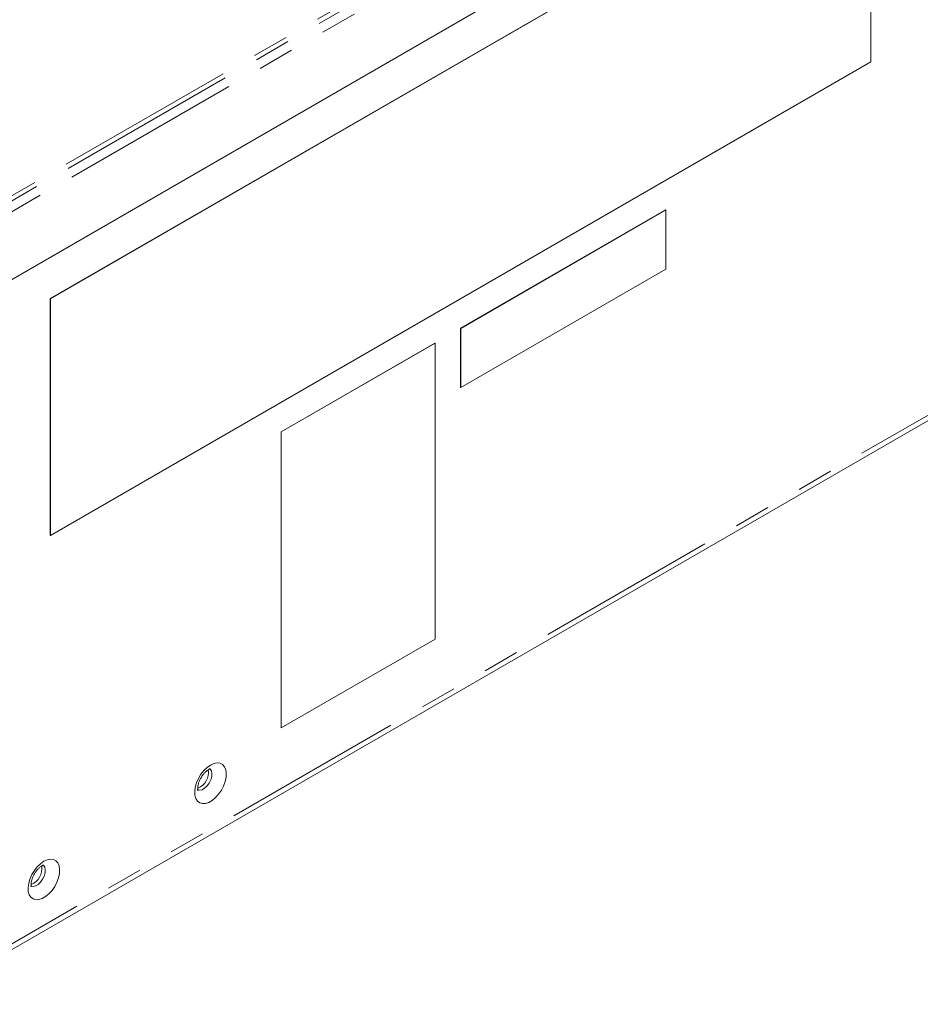
# Model space of a CAD drawing. Units: inches. Extents: x 2 to 270, y 2 to 173.
# Drawn here: x 236 to 245, y 34 to 44 of the extents above; entities that cross this region are included whole.
import ezdxf

# ---------------------------------------------------------------- set-up
doc = ezdxf.new("R2010")
doc.units = ezdxf.units.IN
doc.header["$LTSCALE"] = 8
doc.header["$MEASUREMENT"] = 0
doc.linetypes.add('PHANTOM', pattern=[0.5, 0.25, -0.05, 0.05, -0.05, 0.05, -0.05])

msp = doc.modelspace()

# ---------------------------------------------------------------- linework, layer by layer
at = {"color": 7, "linetype": 'Continuous', "lineweight": 15}
for p, q in [((234.425714, 33.621813), (261.828474, 49.44109)), ((244.950205, 46.633786), (235.899238, 41.408774)), ((244.951902, 46.632806), (235.900935, 41.407795)), ((244.951902, 44.019876), (244.951902, 46.632806)), ((230.135795, 38.538497), (241.494742, 45.095878)), ((235.900935, 38.794864), (244.951902, 44.019876)), ((242.687463, 42.387986), (240.424722, 41.081733)), ((242.690292, 42.386353), (240.42755, 41.0801)), ((242.690292, 42.386353), (242.687463, 42.387986)), ((242.690292, 41.733121), (242.690292, 42.386353)), ((240.42755, 40.426868), (242.690292, 41.733121)), ((235.900935, 41.407795), (235.899238, 41.408774)), ((235.899238, 41.408774), (235.899238, 38.795844)), ((235.900935, 41.407795), (235.900935, 38.794864)), ((240.42755, 41.0801), (240.424722, 41.081733)), ((240.424722, 41.081733), (240.424722, 40.428501)), ((240.42755, 41.0801), (240.42755, 40.426868)), ((240.141879, 40.918452), (238.444823, 39.938762)), ((240.144707, 40.916819), (238.447651, 39.937129)), ((240.144707, 40.916819), (240.141879, 40.918452)), ((240.144707, 37.650656), (240.144707, 40.916819)), ((240.42755, 40.426868), (240.424722, 40.428501)), ((238.447651, 39.937129), (238.444823, 39.938762)), ((238.444823, 39.938762), (238.444823, 36.672599)), ((238.447651, 39.937129), (238.447651, 36.670966)), ((235.900935, 38.794864), (235.899238, 38.795844)), ((238.447651, 36.670966), (240.144707, 37.650656)), ((238.447651, 36.670966), (238.444823, 36.672599))]:
    msp.add_line(p, q, dxfattribs=at)
at = {"color": 8, "linetype": 'PHANTOM', "lineweight": 0}
for p, q in [((234.461584, 33.703299), (261.809022, 49.490639)), ((229.146976, 38.890869), (243.14769, 46.973309)), ((229.166913, 38.845014), (243.167627, 46.927454)), ((229.206819, 38.749182), (243.207533, 46.831622))]:
    msp.add_line(p, q, dxfattribs=at)
at = {"color": 8, "linetype": 'PHANTOM', "lineweight": 0, "flags": 128}
for points in [[(237.667005, 36.2612), (237.629599, 36.234909), (237.593943, 36.200451), (237.561702, 36.159438), (237.534385, 36.113788), (237.51327, 36.065636), (237.499343, 36.017232), (237.493256, 35.970841), (237.495293, 35.928631), (237.505359, 35.892576), (237.522983, 35.864362), (237.547342, 35.845309), (237.577296, 35.836306), (237.611445, 35.837776), (237.648192, 35.849649), (237.685819, 35.87137), (237.722565, 35.901924), (237.756714, 35.939882), (237.786668, 35.983469), (237.811027, 36.030646), (237.828652, 36.079209), (237.838718, 36.126886), (237.840755, 36.171448), (237.834668, 36.210811), (237.820741, 36.243135), (237.799625, 36.266908), (237.772309, 36.281019), (237.740068, 36.284807), (237.704411, 36.278097), (237.667005, 36.2612)], [(237.520846, 35.989455), (237.523395, 35.988091), (237.546801, 35.983175), (237.573871, 35.98916), (237.6022, 36.005514), (237.62927, 36.030783), (237.652676, 36.062723), (237.670338, 36.098495), (237.680688, 36.134921), (237.682805, 36.168765), (237.676501, 36.197018), (237.662337, 36.217171), (237.655117, 36.222316)], [(235.828528, 35.19987), (235.791122, 35.173578), (235.755465, 35.13912), (235.723224, 35.098108), (235.695908, 35.052458), (235.674792, 35.004305), (235.660865, 34.955902), (235.654778, 34.90951), (235.656815, 34.8673), (235.666881, 34.831246), (235.684506, 34.803032), (235.708865, 34.783978), (235.738819, 34.774976), (235.772968, 34.776445), (235.809714, 34.788318), (235.847341, 34.81004), (235.884088, 34.840594), (235.918237, 34.878551), (235.948191, 34.922138), (235.97255, 34.969316), (235.990174, 35.017879), (236.00024, 35.065555), (236.002277, 35.110117), (235.99619, 35.149481), (235.982263, 35.181804), (235.961148, 35.205577), (235.933831, 35.219688), (235.90159, 35.223477), (235.865934, 35.216766), (235.828528, 35.19987)], [(235.682368, 34.928124), (235.684918, 34.92676), (235.708324, 34.921845), (235.735394, 34.92783), (235.763722, 34.944183), (235.790792, 34.969453), (235.814198, 35.001392), (235.831861, 35.037165), (235.84221, 35.073591), (235.844327, 35.107434), (235.838024, 35.135688), (235.823859, 35.155841), (235.816639, 35.160986)]]:
    msp.add_lwpolyline(points, dxfattribs=at)
at = {"color": 7, "linetype": 'Continuous', "lineweight": 15}
for centre in [(237.458957, 36.180326), (235.620479, 35.118995)]:
    msp.add_arc(centre, 0.186095, 291.0523296, 9.0963088, dxfattribs=at)
for points, knots in [([(237.528693, 35.982656), (237.528832, 35.982445), (237.529394, 35.981588), (237.52685, 35.987542), (237.5252, 36.002894), (237.526651, 36.026725), (237.532991, 36.056045), (237.544681, 36.088777), (237.561535, 36.122283), (237.582495, 36.153783), (237.605741, 36.180664), (237.627072, 36.199377), (237.642743, 36.209689), (237.655351, 36.21619), (237.664709, 36.218827), (237.66493, 36.218751), (237.665025, 36.218718)], [0, 0, 0, 0, 0.024351874, 0.098934698, 0.175629117, 0.253213981, 0.333384509, 0.416550988, 0.501882032, 0.588142718, 0.673804714, 0.757508543, 0.819586711, 0.861752297, 0.940262962, 1, 1, 1, 1]), ([(235.690215, 34.921326), (235.690354, 34.921115), (235.690917, 34.920257), (235.688373, 34.926211), (235.686722, 34.941563), (235.688173, 34.965394), (235.694513, 34.994714), (235.706203, 35.027446), (235.723058, 35.060952), (235.744017, 35.092453), (235.767263, 35.119333), (235.788594, 35.138046), (235.804265, 35.148359), (235.816873, 35.154859), (235.826232, 35.157496), (235.826452, 35.157421), (235.826548, 35.157388)], [0, 0, 0, 0, 0.0243518737, 0.0989346983, 0.1756291167, 0.2532139805, 0.3333845093, 0.4165509877, 0.5018820322, 0.5881427183, 0.6738047138, 0.7575085432, 0.8195867112, 0.8617522966, 0.9402629618, 1, 1, 1, 1])]:
    msp.add_open_spline(points, degree=3, knots=knots, dxfattribs=at)

doc.saveas('drawing.dxf')
